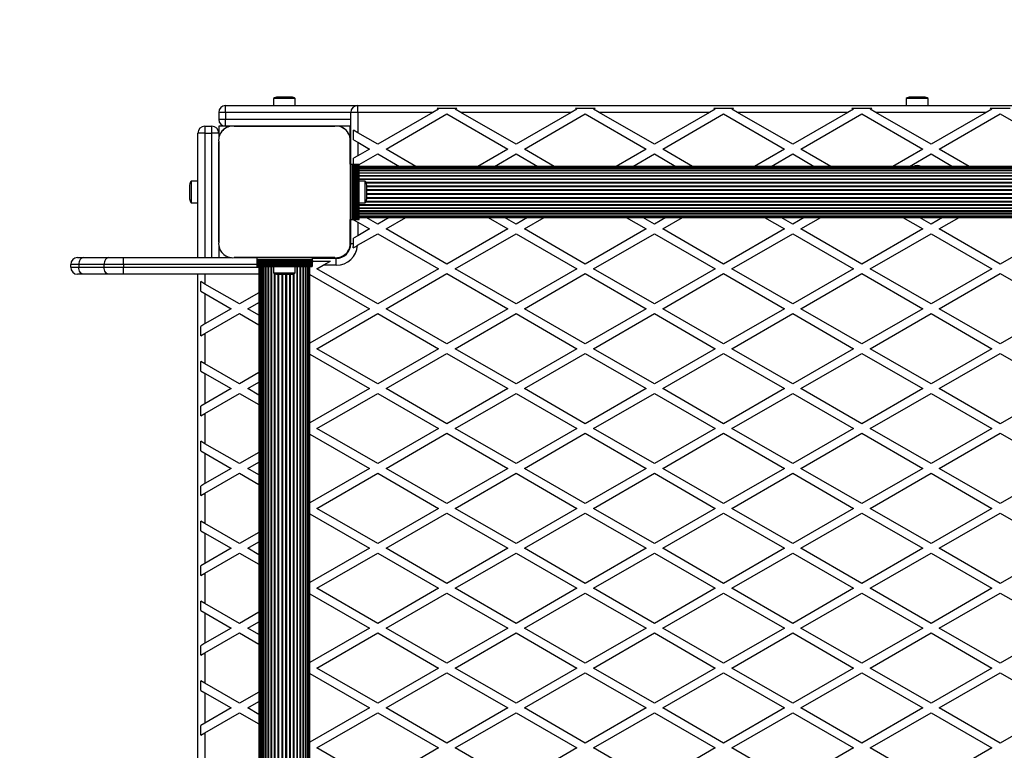
# Model space of a CAD drawing. Units: millimetres. Extents: x 0 to 17365, y 0 to 5650.
# Drawn here: x 1371 to 2083, y 2939 to 3467 of the extents above; entities that cross this region are included whole.
import ezdxf

# ---------------------------------------------------------------- set-up
doc = ezdxf.new("R2010")
doc.units = ezdxf.units.MM

msp = doc.modelspace()

# ---------------------------------------------------------------- linework, layer by layer
at = {"color": 7, "linetype": 'Continuous', "lineweight": 25, "ltscale": 50}
for p, q in [((1554.6, 3410), (1554.6, 3405)), ((1570.4, 3410), (1554.6, 3410)), ((1567.5, 3411), (1557.5, 3411)), ((1570.4, 3405), (1570.4, 3410)), ((2012.1, 3410), (2012.1, 3405)), ((2027.9, 3410), (2012.1, 3410)), ((2025, 3411), (2015, 3411)), ((2027.9, 3405), (2027.9, 3410)), ((1520, 3400), (1520, 3405)), ((1520, 3405), (1615.5, 3405)), ((1615.5, 3400), (1615.5, 3405)), ((1615.5, 3405), (2544.5, 3405)), ((1672.87, 3403), (1687.13, 3403)), ((1672.87, 3403), (1674, 3402.35)), ((1686, 3402.35), (1687.13, 3403)), ((1772.87, 3403), (1787.13, 3403)), ((1772.87, 3403), (1774, 3402.35)), ((1786, 3402.35), (1787.13, 3403)), ((1872.87, 3403), (1887.13, 3403)), ((1872.87, 3403), (1874, 3402.35)), ((1886, 3402.35), (1887.13, 3403)), ((1972.87, 3403), (1987.13, 3403)), ((1972.87, 3403), (1974, 3402.35)), ((1986, 3402.35), (1987.13, 3403)), ((2072.87, 3403), (2087.13, 3403)), ((2072.87, 3403), (2074, 3402.35)), ((1520, 3400), (1515, 3400)), ((1515, 3400), (1515, 3395)), ((1520, 3400), (1520, 3395)), ((1615.5, 3400), (1610.5, 3400)), ((1610.5, 3362.5), (1610.5, 3400)), ((1669.93, 3400), (1615.5, 3400)), ((1615.5, 3400), (1615.5, 3385.32)), ((1669.93, 3400), (1630, 3376.95)), ((1636, 3373.48), (1680, 3398.89)), ((1674, 3402.35), (1669.93, 3400)), ((1680, 3398.89), (1724, 3373.48)), ((1690.07, 3400), (1686, 3402.35)), ((1769.93, 3400), (1690.07, 3400)), ((1730, 3376.95), (1690.07, 3400)), ((1769.93, 3400), (1730, 3376.95)), ((1736, 3373.48), (1780, 3398.89)), ((1774, 3402.35), (1769.93, 3400)), ((1780, 3398.89), (1824, 3373.48)), ((1790.07, 3400), (1786, 3402.35)), ((1869.93, 3400), (1790.07, 3400)), ((1830, 3376.95), (1790.07, 3400)), ((1869.93, 3400), (1830, 3376.95)), ((1836, 3373.48), (1880, 3398.89)), ((1874, 3402.35), (1869.93, 3400)), ((1880, 3398.89), (1924, 3373.48)), ((1890.07, 3400), (1886, 3402.35)), ((1969.93, 3400), (1890.07, 3400)), ((1930, 3376.95), (1890.07, 3400)), ((1969.93, 3400), (1930, 3376.95)), ((1936, 3373.48), (1980, 3398.89)), ((1974, 3402.35), (1969.93, 3400)), ((1980, 3398.89), (2024, 3373.48)), ((1990.07, 3400), (1986, 3402.35)), ((2069.93, 3400), (1990.07, 3400)), ((2030, 3376.95), (1990.07, 3400)), ((2069.93, 3400), (2030, 3376.95)), ((2036, 3373.48), (2080, 3398.89)), ((2074, 3402.35), (2069.93, 3400)), ((2080, 3398.89), (2124, 3373.48)), ((1505, 3390), (1505, 3385)), ((1505, 3390), (1510, 3390)), ((1510, 3385), (1510, 3390)), ((1515, 3395), (1520, 3395)), ((1515, 3390), (1515, 3385)), ((1520, 3390), (1515, 3390)), ((1520, 3390), (1520, 3395)), ((1524.15, 3390), (1520, 3390)), ((1598.87, 3390), (1526.13, 3390)), ((1526.14, 3390), (1598.86, 3390)), ((1558.5, 3390), (1558.5, 3390)), ((1566.5, 3390), (1566.5, 3390)), ((1610.5, 3390), (1600.86, 3390)), ((1610, 3380.86), (1610, 3390)), ((1505, 3385), (1500, 3385)), ((1500, 3295), (1500, 3385)), ((1505, 3385), (1510, 3385)), ((1515, 3385), (1510, 3385)), ((1515, 3385), (1515, 3380.94)), ((1612.5, 3380.12), (1612.5, 3387.05)), ((1615.5, 3385.32), (1612.5, 3387.05)), ((1630, 3376.95), (1615.5, 3385.32)), ((1515, 3378.76), (1515, 3306.13)), ((1515, 3306.14), (1515, 3378.75)), ((1610, 3378.86), (1610, 3306.14)), ((1610, 3362.5), (1610, 3378.86)), ((1612.5, 3380.12), (1615.5, 3378.39)), ((1615.5, 3378.39), (1615.5, 3368.58)), ((1615.5, 3378.39), (1624, 3373.48)), ((1615.5, 3368.58), (1612.5, 3366.84)), ((1624, 3373.48), (1615.5, 3368.58)), ((1616.5, 3362.22), (1630, 3370.02)), ((1630, 3370.02), (1645.62, 3361)), ((1657.62, 3361), (1636, 3373.48)), ((1724, 3373.48), (1702.38, 3361)), ((1714.38, 3361), (1730, 3370.02)), ((1730, 3370.02), (1745.62, 3361)), ((1757.62, 3361), (1736, 3373.48)), ((1824, 3373.48), (1802.38, 3361)), ((1814.38, 3361), (1830, 3370.02)), ((1830, 3370.02), (1845.62, 3361)), ((1857.62, 3361), (1836, 3373.48)), ((1924, 3373.48), (1902.38, 3361)), ((1914.38, 3361), (1930, 3370.02)), ((1930, 3370.02), (1945.62, 3361)), ((1957.62, 3361), (1936, 3373.48)), ((2024, 3373.48), (2002.38, 3361)), ((2014.38, 3361), (2030, 3370.02)), ((2030, 3370.02), (2045.62, 3361)), ((2057.62, 3361), (2036, 3373.48)), ((1610, 3362.5), (1611.35, 3362.5)), ((1610, 3362.5), (1610, 3322.5)), ((1611.35, 3362.5), (1611.35, 3322.5)), ((1611.35, 3362.5), (1612.26, 3362.5)), ((1612.26, 3362.5), (1612.26, 3322.5)), ((1612.26, 3362.5), (1612.49, 3362.5)), ((1612.49, 3362.5), (1612.49, 3322.5)), ((1612.49, 3362.5), (1613.3, 3362.5)), ((1612.5, 3362.5), (1612.5, 3366.84)), ((1613.3, 3322.5), (1613.3, 3362.5)), ((1613.3, 3362.5), (1613.37, 3362.5)), ((1613.37, 3362.5), (1613.37, 3322.5)), ((1613.37, 3362.5), (1614.28, 3362.5)), ((1614.28, 3322.5), (1614.28, 3362.5)), ((1614.28, 3362.5), (1614.35, 3362.5)), ((1614.35, 3362.5), (1614.35, 3322.5)), ((1614.35, 3362.5), (1615.26, 3362.5)), ((1615.26, 3322.5), (1615.26, 3362.5)), ((1615.26, 3362.5), (1615.33, 3362.5)), ((1615.33, 3362.5), (1615.33, 3322.5)), ((1615.33, 3362.5), (1616.24, 3362.5)), ((1616.24, 3322.5), (1616.24, 3362.5)), ((1616.24, 3362.5), (1616.5, 3362.5)), ((1616.5, 3322.5), (1616.5, 3362.5)), ((2543.5, 3361), (1616.5, 3361)), ((2543.5, 3360.79), (1616.5, 3360.79)), ((2543.5, 3360.16), (1616.5, 3360.16)), ((2543.5, 3359.14), (1616.5, 3359.14)), ((2543.5, 3357.73), (1616.5, 3357.73)), ((2543.5, 3355.99), (1616.5, 3355.99)), ((2543.5, 3353.95), (1616.5, 3353.95)), ((1494, 3347.5), (1494, 3337.5)), ((1500, 3350.4), (1495, 3350.4)), ((1495, 3350.4), (1495, 3334.6)), ((1515, 3346.5), (1515, 3346.5)), ((1621, 3350.4), (1616.5, 3350.4)), ((1621, 3342.5), (1621, 3350.4)), ((1622, 3342.5), (1622, 3347.5)), ((1621, 3334.6), (1621, 3342.5)), ((1622, 3337.5), (1622, 3342.5)), ((1495, 3334.6), (1500, 3334.6)), ((1515, 3338.5), (1515, 3338.5)), ((1616.5, 3334.6), (1621, 3334.6)), ((1616.5, 3331.05), (2543.5, 3331.05)), ((1616.5, 3329.01), (2543.5, 3329.01)), ((1616.5, 3327.27), (2543.5, 3327.27)), ((1616.5, 3325.86), (2543.5, 3325.86)), ((1616.5, 3324.84), (2543.5, 3324.84)), ((1610, 3322.5), (1611.35, 3322.5)), ((1610, 3311.5), (1610, 3322.5)), ((1610.5, 3305), (1610.5, 3322.5)), ((1611.35, 3322.5), (1612.26, 3322.5)), ((1612.26, 3322.5), (1612.49, 3322.5)), ((1612.49, 3322.5), (1613.3, 3322.5)), ((1612.5, 3322.39), (1612.5, 3322.5)), ((1612.5, 3322.39), (1615.5, 3320.66)), ((1613.3, 3322.5), (1613.37, 3322.5)), ((1613.37, 3322.5), (1614.28, 3322.5)), ((1614.28, 3322.5), (1614.35, 3322.5)), ((1614.35, 3322.5), (1615.26, 3322.5)), ((1615.26, 3322.5), (1615.33, 3322.5)), ((1615.33, 3322.5), (1616.24, 3322.5)), ((1615.5, 3320.66), (1615.5, 3310.84)), ((1615.5, 3320.66), (1624, 3315.75)), ((1616.24, 3322.5), (1616.5, 3322.5)), ((1616.5, 3324.21), (2543.5, 3324.21)), ((1616.5, 3324), (2543.5, 3324)), ((1630, 3319.21), (1621.71, 3324)), ((1638.29, 3324), (1630, 3319.21)), ((1636, 3315.75), (1650.29, 3324)), ((1709.71, 3324), (1724, 3315.75)), ((1730, 3319.21), (1721.71, 3324)), ((1738.29, 3324), (1730, 3319.21)), ((1736, 3315.75), (1750.29, 3324)), ((1809.71, 3324), (1824, 3315.75)), ((1830, 3319.21), (1821.71, 3324)), ((1838.29, 3324), (1830, 3319.21)), ((1836, 3315.75), (1850.29, 3324)), ((1909.71, 3324), (1924, 3315.75)), ((1930, 3319.21), (1921.71, 3324)), ((1938.29, 3324), (1930, 3319.21)), ((1936, 3315.75), (1950.29, 3324)), ((2009.71, 3324), (2024, 3315.75)), ((2030, 3319.21), (2021.71, 3324)), ((2038.29, 3324), (2030, 3319.21)), ((2036, 3315.75), (2050.29, 3324)), ((1610, 3311.5), (1610.5, 3311.5)), ((1610, 3306.14), (1610, 3311.5)), ((1615.5, 3310.84), (1612.5, 3309.11)), ((1615.46, 3303.89), (1630, 3312.28)), ((1624, 3315.75), (1615.5, 3310.84)), ((1630, 3312.28), (1674, 3286.88)), ((1680, 3290.34), (1636, 3315.75)), ((1724, 3315.75), (1680, 3290.34)), ((1686, 3286.88), (1730, 3312.28)), ((1730, 3312.28), (1774, 3286.88)), ((1780, 3290.34), (1736, 3315.75)), ((1824, 3315.75), (1780, 3290.34)), ((1786, 3286.88), (1830, 3312.28)), ((1830, 3312.28), (1874, 3286.88)), ((1880, 3290.34), (1836, 3315.75)), ((1924, 3315.75), (1880, 3290.34)), ((1886, 3286.88), (1930, 3312.28)), ((1930, 3312.28), (1974, 3286.88)), ((1980, 3290.34), (1936, 3315.75)), ((2024, 3315.75), (1980, 3290.34)), ((1986, 3286.88), (2030, 3312.28)), ((2030, 3312.28), (2074, 3286.88)), ((2080, 3290.34), (2036, 3315.75)), ((2124, 3315.75), (2080, 3290.34)), ((1515, 3304.14), (1515, 3295)), ((1610, 3301.8), (1610, 3304.14)), ((1612.5, 3305), (1610.5, 3305)), ((1612.5, 3305), (1612.5, 3309.11)), ((1413.86, 3290), (1408, 3290)), ((1408, 3288), (1408, 3290)), ((1413, 3295), (1417.39, 3295)), ((1413.86, 3290), (1413.86, 3288)), ((1432.14, 3290), (1413.86, 3290)), ((1417.39, 3295), (1435.68, 3295)), ((1446.28, 3290), (1432.14, 3290)), ((1432.14, 3288), (1432.14, 3290)), ((1435.68, 3295), (1446.28, 3295)), ((1446.28, 3290), (1446.28, 3295)), ((1446.28, 3295), (1524.14, 3295)), ((1446.28, 3290), (1446.28, 3288)), ((1526.14, 3295), (1542.5, 3295)), ((1598.86, 3295), (1526.14, 3295)), ((1542.5, 3295), (1542.5, 3293.65)), ((1582.5, 3295), (1542.5, 3295)), ((1582.5, 3293.65), (1542.5, 3293.65)), ((1542.5, 3293.65), (1542.5, 3292.74)), ((1582.5, 3292.74), (1542.5, 3292.74)), ((1542.5, 3292.74), (1542.5, 3292.51)), ((1582.5, 3292.51), (1542.5, 3292.51)), ((1542.5, 3292.51), (1542.5, 3291.7)), ((1542.5, 3291.7), (1582.5, 3291.7)), ((1542.5, 3291.7), (1542.5, 3291.63)), ((1582.5, 3291.63), (1542.5, 3291.63)), ((1542.5, 3291.63), (1542.5, 3290.72)), ((1542.5, 3290.72), (1582.5, 3290.72)), ((1542.5, 3290.72), (1542.5, 3290.65)), ((1582.5, 3290.65), (1542.5, 3290.65)), ((1542.5, 3290.65), (1542.5, 3289.74)), ((1542.5, 3289.74), (1582.5, 3289.74)), ((1542.5, 3289.74), (1542.5, 3289.67)), ((1582.5, 3289.67), (1542.5, 3289.67)), ((1542.5, 3289.67), (1542.5, 3288.76)), ((1582.5, 3295), (1582.5, 3293.65)), ((1582.5, 3295), (1598.86, 3295)), ((1582.5, 3294.5), (1600, 3294.5)), ((1582.5, 3293.65), (1582.5, 3292.74)), ((1582.5, 3292.74), (1582.5, 3292.51)), ((1582.5, 3292.51), (1582.5, 3291.7)), ((1583.73, 3292.5), (1582.5, 3291.79)), ((1582.5, 3291.7), (1582.5, 3291.63)), ((1582.5, 3291.63), (1582.5, 3290.72)), ((1582.5, 3290.72), (1582.5, 3290.65)), ((1582.5, 3290.65), (1582.5, 3289.74)), ((1582.5, 3289.74), (1582.5, 3289.67)), ((1582.5, 3289.67), (1582.5, 3288.76)), ((1583.73, 3292.5), (1595.73, 3292.5)), ((1586, 3286.88), (1590.54, 3289.5)), ((1590.54, 3289.5), (1595.73, 3292.5)), ((1600, 3289.5), (1590.54, 3289.5)), ((1600, 3289.5), (1600, 3294.5)), ((1600.86, 3295), (1603.2, 3295)), ((1408, 3288), (1413.86, 3288)), ((1417.39, 3283), (1413, 3283)), ((1413.86, 3288), (1432.14, 3288)), ((1435.68, 3283), (1417.39, 3283)), ((1432.14, 3288), (1446.28, 3288)), ((1446.28, 3283), (1435.68, 3283)), ((1446.28, 3283), (1446.28, 3288)), ((1544, 3283), (1446.28, 3283)), ((1500, 2367), (1500, 3283)), ((1542.5, 3288.76), (1582.5, 3288.76)), ((1542.5, 3288.76), (1542.5, 3288.5)), ((1542.5, 3288.5), (1582.5, 3288.5)), ((1544, 3288.5), (1544, 2361.5)), ((1544.21, 3288.5), (1544.21, 2361.5)), ((1544.84, 3288.5), (1544.84, 2361.5)), ((1545.86, 3288.5), (1545.86, 2361.5)), ((1547.27, 3288.5), (1547.27, 2361.5)), ((1549.01, 3288.5), (1549.01, 2361.5)), ((1551.05, 3288.5), (1551.05, 2361.5)), ((1554.6, 3288.5), (1554.6, 3284)), ((1554.6, 3284), (1562.5, 3284)), ((1557.5, 3283), (1562.5, 3283)), ((1562.5, 3284), (1570.4, 3284)), ((1562.5, 3283), (1567.5, 3283)), ((1570.4, 3284), (1570.4, 3288.5)), ((1573.95, 2361.5), (1573.95, 3288.5)), ((1575.99, 2361.5), (1575.99, 3288.5)), ((1577.73, 2361.5), (1577.73, 3288.5)), ((1579.14, 2361.5), (1579.14, 3288.5)), ((1580.16, 2361.5), (1580.16, 3288.5)), ((1580.79, 2361.5), (1580.79, 3288.5)), ((1581, 2361.5), (1581, 3288.5)), ((1581, 3282.84), (1624, 3258.01)), ((1582.5, 3288.76), (1582.5, 3288.5)), ((1630, 3261.48), (1586, 3286.88)), ((1674, 3286.88), (1630, 3261.48)), ((1636, 3258.01), (1680, 3283.42)), ((1680, 3283.42), (1724, 3258.01)), ((1730, 3261.48), (1686, 3286.88)), ((1774, 3286.88), (1730, 3261.48)), ((1736, 3258.01), (1780, 3283.42)), ((1780, 3283.42), (1824, 3258.01)), ((1830, 3261.48), (1786, 3286.88)), ((1874, 3286.88), (1830, 3261.48)), ((1836, 3258.01), (1880, 3283.42)), ((1880, 3283.42), (1924, 3258.01)), ((1930, 3261.48), (1886, 3286.88)), ((1974, 3286.88), (1930, 3261.48)), ((1936, 3258.01), (1980, 3283.42)), ((1980, 3283.42), (2024, 3258.01)), ((2030, 3261.48), (1986, 3286.88)), ((2074, 3286.88), (2030, 3261.48)), ((2036, 3258.01), (2080, 3283.42)), ((2080, 3283.42), (2124, 3258.01)), ((1502, 3270.71), (1502, 3277.64)), ((1505, 3275.91), (1502, 3277.64)), ((1530, 3261.48), (1505, 3275.91)), ((1502, 3270.71), (1505, 3268.98)), ((1505, 3268.98), (1505, 3247.04)), ((1505, 3268.98), (1524, 3258.01)), ((1544, 3269.56), (1530, 3261.48)), ((1536, 3258.01), (1544, 3262.63)), ((1524, 3258.01), (1505, 3247.04)), ((1505, 3240.11), (1530, 3254.55)), ((1530, 3254.55), (1544, 3246.47)), ((1544, 3253.39), (1536, 3258.01)), ((1624, 3258.01), (1581, 3233.19)), ((1586, 3229.15), (1630, 3254.55)), ((1630, 3254.55), (1674, 3229.15)), ((1680, 3232.61), (1636, 3258.01)), ((1724, 3258.01), (1680, 3232.61)), ((1686, 3229.15), (1730, 3254.55)), ((1730, 3254.55), (1774, 3229.15)), ((1780, 3232.61), (1736, 3258.01)), ((1824, 3258.01), (1780, 3232.61)), ((1786, 3229.15), (1830, 3254.55)), ((1830, 3254.55), (1874, 3229.15)), ((1880, 3232.61), (1836, 3258.01)), ((1924, 3258.01), (1880, 3232.61)), ((1886, 3229.15), (1930, 3254.55)), ((1930, 3254.55), (1974, 3229.15)), ((1980, 3232.61), (1936, 3258.01)), ((2024, 3258.01), (1980, 3232.61)), ((1986, 3229.15), (2030, 3254.55)), ((2030, 3254.55), (2074, 3229.15)), ((2080, 3232.61), (2036, 3258.01)), ((2124, 3258.01), (2080, 3232.61)), ((1505, 3247.04), (1502, 3245.31)), ((1502, 3238.38), (1502, 3245.31)), ((1502, 3238.38), (1505, 3240.11)), ((1505, 3240.11), (1505, 3218.18)), ((1581, 3225.1), (1624, 3200.28)), ((1630, 3203.74), (1586, 3229.15)), ((1674, 3229.15), (1630, 3203.74)), ((1636, 3200.28), (1680, 3225.68)), ((1680, 3225.68), (1724, 3200.28)), ((1730, 3203.74), (1686, 3229.15)), ((1774, 3229.15), (1730, 3203.74)), ((1736, 3200.28), (1780, 3225.68)), ((1780, 3225.68), (1824, 3200.28)), ((1830, 3203.74), (1786, 3229.15)), ((1874, 3229.15), (1830, 3203.74)), ((1836, 3200.28), (1880, 3225.68)), ((1880, 3225.68), (1924, 3200.28)), ((1930, 3203.74), (1886, 3229.15)), ((1974, 3229.15), (1930, 3203.74)), ((1936, 3200.28), (1980, 3225.68)), ((1980, 3225.68), (2024, 3200.28)), ((2030, 3203.74), (1986, 3229.15)), ((2074, 3229.15), (2030, 3203.74)), ((2036, 3200.28), (2080, 3225.68)), ((2080, 3225.68), (2124, 3200.28)), ((1505, 3218.18), (1502, 3219.91)), ((1502, 3212.98), (1502, 3219.91)), ((1530, 3203.74), (1505, 3218.18)), ((1502, 3212.98), (1505, 3211.25)), ((1505, 3211.25), (1505, 3189.31)), ((1505, 3211.25), (1524, 3200.28)), ((1544, 3211.82), (1530, 3203.74)), ((1536, 3200.28), (1544, 3204.9)), ((1524, 3200.28), (1505, 3189.31)), ((1505, 3182.38), (1530, 3196.81)), ((1530, 3196.81), (1544, 3188.73)), ((1544, 3195.66), (1536, 3200.28)), ((1624, 3200.28), (1581, 3175.45)), ((1586, 3171.41), (1630, 3196.81)), ((1630, 3196.81), (1674, 3171.41)), ((1680, 3174.87), (1636, 3200.28)), ((1724, 3200.28), (1680, 3174.87)), ((1686, 3171.41), (1730, 3196.81)), ((1730, 3196.81), (1774, 3171.41)), ((1780, 3174.87), (1736, 3200.28)), ((1824, 3200.28), (1780, 3174.87)), ((1786, 3171.41), (1830, 3196.81)), ((1830, 3196.81), (1874, 3171.41)), ((1880, 3174.87), (1836, 3200.28)), ((1924, 3200.28), (1880, 3174.87)), ((1886, 3171.41), (1930, 3196.81)), ((1930, 3196.81), (1974, 3171.41)), ((1980, 3174.87), (1936, 3200.28)), ((2024, 3200.28), (1980, 3174.87)), ((1986, 3171.41), (2030, 3196.81)), ((2030, 3196.81), (2074, 3171.41)), ((2080, 3174.87), (2036, 3200.28)), ((2124, 3200.28), (2080, 3174.87)), ((1505, 3189.31), (1502, 3187.58)), ((1502, 3180.65), (1502, 3187.58)), ((1502, 3180.65), (1505, 3182.38)), ((1505, 3182.38), (1505, 3160.44)), ((1630, 3146.01), (1586, 3171.41)), ((1674, 3171.41), (1630, 3146.01)), ((1636, 3142.54), (1680, 3167.95)), ((1680, 3167.95), (1724, 3142.54)), ((1730, 3146.01), (1686, 3171.41)), ((1774, 3171.41), (1730, 3146.01)), ((1736, 3142.54), (1780, 3167.95)), ((1780, 3167.95), (1824, 3142.54)), ((1830, 3146.01), (1786, 3171.41)), ((1874, 3171.41), (1830, 3146.01)), ((1836, 3142.54), (1880, 3167.95)), ((1880, 3167.95), (1924, 3142.54)), ((1930, 3146.01), (1886, 3171.41)), ((1974, 3171.41), (1930, 3146.01)), ((1936, 3142.54), (1980, 3167.95)), ((1980, 3167.95), (2024, 3142.54)), ((2030, 3146.01), (1986, 3171.41)), ((2074, 3171.41), (2030, 3146.01)), ((2036, 3142.54), (2080, 3167.95)), ((2080, 3167.95), (2124, 3142.54)), ((1502, 3155.24), (1502, 3162.17)), ((1505, 3160.44), (1502, 3162.17)), ((1581, 3167.37), (1624, 3142.54)), ((1502, 3155.24), (1505, 3153.51)), ((1530, 3146.01), (1505, 3160.44)), ((1544, 3154.09), (1530, 3146.01)), ((1505, 3153.51), (1505, 3131.57)), ((1505, 3153.51), (1524, 3142.54)), ((1536, 3142.54), (1544, 3147.16)), ((1524, 3142.54), (1505, 3131.57)), ((1544, 3137.92), (1536, 3142.54)), ((1624, 3142.54), (1581, 3117.72)), ((1680, 3117.14), (1636, 3142.54)), ((1724, 3142.54), (1680, 3117.14)), ((1780, 3117.14), (1736, 3142.54)), ((1824, 3142.54), (1780, 3117.14)), ((1880, 3117.14), (1836, 3142.54)), ((1924, 3142.54), (1880, 3117.14)), ((1980, 3117.14), (1936, 3142.54)), ((2024, 3142.54), (1980, 3117.14)), ((2080, 3117.14), (2036, 3142.54)), ((2124, 3142.54), (2080, 3117.14)), ((1505, 3124.64), (1530, 3139.08)), ((1530, 3139.08), (1544, 3131)), ((1586, 3113.68), (1630, 3139.08)), ((1630, 3139.08), (1674, 3113.68)), ((1686, 3113.68), (1730, 3139.08)), ((1730, 3139.08), (1774, 3113.68)), ((1786, 3113.68), (1830, 3139.08)), ((1830, 3139.08), (1874, 3113.68)), ((1886, 3113.68), (1930, 3139.08)), ((1930, 3139.08), (1974, 3113.68)), ((1986, 3113.68), (2030, 3139.08)), ((2030, 3139.08), (2074, 3113.68)), ((1505, 3131.57), (1502, 3129.84)), ((1502, 3122.91), (1502, 3129.84)), ((1502, 3122.91), (1505, 3124.64)), ((1505, 3124.64), (1505, 3102.71)), ((1630, 3088.27), (1586, 3113.68)), ((1674, 3113.68), (1630, 3088.27)), ((1730, 3088.27), (1686, 3113.68)), ((1774, 3113.68), (1730, 3088.27)), ((1830, 3088.27), (1786, 3113.68)), ((1874, 3113.68), (1830, 3088.27)), ((1930, 3088.27), (1886, 3113.68)), ((1974, 3113.68), (1930, 3088.27)), ((2030, 3088.27), (1986, 3113.68)), ((2074, 3113.68), (2030, 3088.27)), ((1505, 3102.71), (1502, 3104.44)), ((1502, 3097.51), (1502, 3104.44)), ((1581, 3109.63), (1624, 3084.81)), ((1636, 3084.81), (1680, 3110.21)), ((1680, 3110.21), (1724, 3084.81)), ((1736, 3084.81), (1780, 3110.21)), ((1780, 3110.21), (1824, 3084.81)), ((1836, 3084.81), (1880, 3110.21)), ((1880, 3110.21), (1924, 3084.81)), ((1936, 3084.81), (1980, 3110.21)), ((1980, 3110.21), (2024, 3084.81)), ((2036, 3084.81), (2080, 3110.21)), ((2080, 3110.21), (2124, 3084.81)), ((1502, 3097.51), (1505, 3095.78)), ((1530, 3088.27), (1505, 3102.71)), ((1505, 3095.78), (1505, 3073.84)), ((1505, 3095.78), (1524, 3084.81)), ((1544, 3096.35), (1530, 3088.27)), ((1524, 3084.81), (1505, 3073.84)), ((1536, 3084.81), (1544, 3089.43)), ((1544, 3080.19), (1536, 3084.81)), ((1624, 3084.81), (1581, 3059.98)), ((1680, 3059.4), (1636, 3084.81)), ((1724, 3084.81), (1680, 3059.4)), ((1780, 3059.4), (1736, 3084.81)), ((1824, 3084.81), (1780, 3059.4)), ((1880, 3059.4), (1836, 3084.81)), ((1924, 3084.81), (1880, 3059.4)), ((1980, 3059.4), (1936, 3084.81)), ((2024, 3084.81), (1980, 3059.4)), ((2080, 3059.4), (2036, 3084.81)), ((2124, 3084.81), (2080, 3059.4)), ((1505, 3066.91), (1530, 3081.34)), ((1530, 3081.34), (1544, 3073.26)), ((1586, 3055.94), (1630, 3081.34)), ((1630, 3081.34), (1674, 3055.94)), ((1686, 3055.94), (1730, 3081.34)), ((1730, 3081.34), (1774, 3055.94)), ((1786, 3055.94), (1830, 3081.34)), ((1830, 3081.34), (1874, 3055.94)), ((1886, 3055.94), (1930, 3081.34)), ((1930, 3081.34), (1974, 3055.94)), ((1986, 3055.94), (2030, 3081.34)), ((2030, 3081.34), (2074, 3055.94)), ((1505, 3073.84), (1502, 3072.11)), ((1502, 3065.18), (1502, 3072.11)), ((1502, 3065.18), (1505, 3066.91)), ((1505, 3066.91), (1505, 3044.97)), ((1630, 3030.54), (1586, 3055.94)), ((1674, 3055.94), (1630, 3030.54)), ((1730, 3030.54), (1686, 3055.94)), ((1774, 3055.94), (1730, 3030.54)), ((1830, 3030.54), (1786, 3055.94)), ((1874, 3055.94), (1830, 3030.54)), ((1930, 3030.54), (1886, 3055.94)), ((1974, 3055.94), (1930, 3030.54)), ((2030, 3030.54), (1986, 3055.94)), ((2074, 3055.94), (2030, 3030.54)), ((1581, 3051.9), (1624, 3027.07)), ((1636, 3027.07), (1680, 3052.48)), ((1680, 3052.48), (1724, 3027.07)), ((1736, 3027.07), (1780, 3052.48)), ((1780, 3052.48), (1824, 3027.07)), ((1836, 3027.07), (1880, 3052.48)), ((1880, 3052.48), (1924, 3027.07)), ((1936, 3027.07), (1980, 3052.48)), ((1980, 3052.48), (2024, 3027.07)), ((2036, 3027.07), (2080, 3052.48)), ((2080, 3052.48), (2124, 3027.07)), ((1505, 3044.97), (1502, 3046.7)), ((1502, 3039.77), (1502, 3046.7)), ((1502, 3039.77), (1505, 3038.04)), ((1530, 3030.54), (1505, 3044.97)), ((1505, 3038.04), (1505, 3016.1)), ((1505, 3038.04), (1524, 3027.07)), ((1544, 3038.62), (1530, 3030.54)), ((1524, 3027.07), (1505, 3016.1)), ((1536, 3027.07), (1544, 3031.69)), ((1544, 3022.45), (1536, 3027.07)), ((1624, 3027.07), (1581, 3002.25)), ((1680, 3001.67), (1636, 3027.07)), ((1724, 3027.07), (1680, 3001.67)), ((1780, 3001.67), (1736, 3027.07)), ((1824, 3027.07), (1780, 3001.67)), ((1880, 3001.67), (1836, 3027.07)), ((1924, 3027.07), (1880, 3001.67)), ((1980, 3001.67), (1936, 3027.07)), ((2024, 3027.07), (1980, 3001.67)), ((2080, 3001.67), (2036, 3027.07)), ((2124, 3027.07), (2080, 3001.67)), ((1505, 3009.17), (1530, 3023.61)), ((1530, 3023.61), (1544, 3015.53)), ((1586, 2998.21), (1630, 3023.61)), ((1630, 3023.61), (1674, 2998.21)), ((1686, 2998.21), (1730, 3023.61)), ((1730, 3023.61), (1774, 2998.21)), ((1786, 2998.21), (1830, 3023.61)), ((1830, 3023.61), (1874, 2998.21)), ((1886, 2998.21), (1930, 3023.61)), ((1930, 3023.61), (1974, 2998.21)), ((1986, 2998.21), (2030, 3023.61)), ((2030, 3023.61), (2074, 2998.21)), ((1505, 3016.1), (1502, 3014.37)), ((1502, 3007.44), (1502, 3014.37)), ((1502, 3007.44), (1505, 3009.17)), ((1505, 3009.17), (1505, 2987.24)), ((1630, 2972.8), (1586, 2998.21)), ((1674, 2998.21), (1630, 2972.8)), ((1730, 2972.8), (1686, 2998.21)), ((1774, 2998.21), (1730, 2972.8)), ((1830, 2972.8), (1786, 2998.21)), ((1874, 2998.21), (1830, 2972.8)), ((1930, 2972.8), (1886, 2998.21)), ((1974, 2998.21), (1930, 2972.8)), ((2030, 2972.8), (1986, 2998.21)), ((2074, 2998.21), (2030, 2972.8)), ((1581, 2994.16), (1624, 2969.34)), ((1636, 2969.34), (1680, 2994.74)), ((1680, 2994.74), (1724, 2969.34)), ((1736, 2969.34), (1780, 2994.74)), ((1780, 2994.74), (1824, 2969.34)), ((1836, 2969.34), (1880, 2994.74)), ((1880, 2994.74), (1924, 2969.34)), ((1936, 2969.34), (1980, 2994.74)), ((1980, 2994.74), (2024, 2969.34)), ((2036, 2969.34), (2080, 2994.74)), ((2080, 2994.74), (2124, 2969.34)), ((1505, 2987.24), (1502, 2988.97)), ((1502, 2982.04), (1502, 2988.97)), ((1530, 2972.8), (1505, 2987.24)), ((1502, 2982.04), (1505, 2980.31)), ((1505, 2980.31), (1505, 2958.37)), ((1505, 2980.31), (1524, 2969.34)), ((1544, 2980.88), (1530, 2972.8)), ((1524, 2969.34), (1505, 2958.37)), ((1536, 2969.34), (1544, 2973.96)), ((1544, 2964.72), (1536, 2969.34)), ((1624, 2969.34), (1581, 2944.51)), ((1680, 2943.93), (1636, 2969.34)), ((1724, 2969.34), (1680, 2943.93)), ((1780, 2943.93), (1736, 2969.34)), ((1824, 2969.34), (1780, 2943.93)), ((1880, 2943.93), (1836, 2969.34)), ((1924, 2969.34), (1880, 2943.93)), ((1980, 2943.93), (1936, 2969.34)), ((2024, 2969.34), (1980, 2943.93)), ((2080, 2943.93), (2036, 2969.34)), ((2124, 2969.34), (2080, 2943.93)), ((1505, 2951.44), (1530, 2965.87)), ((1530, 2965.87), (1544, 2957.79)), ((1586, 2940.47), (1630, 2965.87)), ((1630, 2965.87), (1674, 2940.47)), ((1686, 2940.47), (1730, 2965.87)), ((1730, 2965.87), (1774, 2940.47)), ((1786, 2940.47), (1830, 2965.87)), ((1830, 2965.87), (1874, 2940.47)), ((1886, 2940.47), (1930, 2965.87)), ((1930, 2965.87), (1974, 2940.47)), ((1986, 2940.47), (2030, 2965.87)), ((2030, 2965.87), (2074, 2940.47)), ((1505, 2958.37), (1502, 2956.64)), ((1502, 2949.71), (1502, 2956.64)), ((1502, 2949.71), (1505, 2951.44)), ((1505, 2951.44), (1505, 2929.5)), ((1630, 2915.07), (1586, 2940.47)), ((1674, 2940.47), (1630, 2915.07)), ((1730, 2915.07), (1686, 2940.47)), ((1774, 2940.47), (1730, 2915.07)), ((1830, 2915.07), (1786, 2940.47)), ((1874, 2940.47), (1830, 2915.07)), ((1930, 2915.07), (1886, 2940.47)), ((1974, 2940.47), (1930, 2915.07)), ((2030, 2915.07), (1986, 2940.47)), ((2074, 2940.47), (2030, 2915.07))]:
    msp.add_line(p, q, dxfattribs=at)
at = {"color": 1, "linetype": 'Continuous', "lineweight": 25, "ltscale": 50}
for p, q in [((1610.5, 3400), (1520, 3400)), ((1520, 3395), (1610.5, 3395)), ((1505, 3385), (1505, 3295)), ((1510, 3295), (1510, 3385)), ((1616.5, 3359.15), (2543.5, 3359.15)), ((1616.5, 3357.91), (2543.5, 3357.91)), ((1616.5, 3356.29), (2543.5, 3356.29)), ((1616.5, 3354.32), (2543.5, 3354.32)), ((1616.5, 3352.07), (2543.5, 3352.07)), ((1616.5, 3351.65), (2543.5, 3351.65)), ((1621.51, 3349.58), (2538.49, 3349.58)), ((1621.71, 3349.13), (2538.29, 3349.13)), ((1622, 3346.92), (2538, 3346.92)), ((1622, 3346.44), (2538, 3346.44)), ((1622, 3344.15), (2538, 3344.15)), ((1622, 3343.66), (2538, 3343.66)), ((1622, 3341.34), (2538, 3341.34)), ((1622, 3340.85), (2538, 3340.85)), ((1616.5, 3333.35), (2543.5, 3333.35)), ((1616.5, 3332.93), (2543.5, 3332.93)), ((1621.51, 3335.42), (2538.49, 3335.42)), ((1621.71, 3335.87), (2538.29, 3335.87)), ((1622, 3338.56), (2538, 3338.56)), ((1622, 3338.08), (2538, 3338.08)), ((1616.5, 3330.68), (2543.5, 3330.68)), ((1616.5, 3328.71), (2543.5, 3328.71)), ((1616.5, 3327.09), (2543.5, 3327.09)), ((1616.5, 3325.85), (2543.5, 3325.85)), ((1542.5, 3290), (1446.28, 3290)), ((1446.28, 3288), (1544, 3288)), ((1505, 3283), (1505, 3275.91)), ((1545.85, 2361.5), (1545.85, 3288.5)), ((1547.09, 2361.5), (1547.09, 3288.5)), ((1548.71, 2361.5), (1548.71, 3288.5)), ((1550.68, 2361.5), (1550.68, 3288.5)), ((1552.93, 2361.5), (1552.93, 3288.5)), ((1553.35, 2361.5), (1553.35, 3288.5)), ((1555.42, 2366.51), (1555.42, 3283.49)), ((1555.87, 2366.71), (1555.87, 3283.29)), ((1558.08, 2367), (1558.08, 3283)), ((1558.56, 2367), (1558.56, 3283)), ((1560.85, 2367), (1560.85, 3283)), ((1561.34, 2367), (1561.34, 3283)), ((1563.66, 2367), (1563.66, 3283)), ((1564.15, 2367), (1564.15, 3283)), ((1566.44, 2367), (1566.44, 3283)), ((1566.92, 2367), (1566.92, 3283)), ((1569.13, 2366.71), (1569.13, 3283.29)), ((1569.58, 2366.51), (1569.58, 3283.49)), ((1571.65, 2361.5), (1571.65, 3288.5)), ((1572.07, 2361.5), (1572.07, 3288.5)), ((1574.32, 2361.5), (1574.32, 3288.5)), ((1576.29, 2361.5), (1576.29, 3288.5)), ((1577.91, 2361.5), (1577.91, 3288.5)), ((1579.15, 2361.5), (1579.15, 3288.5))]:
    msp.add_line(p, q, dxfattribs=at)
at = {"color": 7, "linetype": 'Continuous', "lineweight": 25, "ltscale": 50, "flags": 128}
for points in [[(1417.39, 3295), (1416.7, 3294.9), (1416.04, 3294.62), (1415.43, 3294.16), (1414.89, 3293.54), (1414.45, 3292.78), (1414.13, 3291.91), (1413.93, 3290.98), (1413.86, 3290)], [(1435.68, 3295), (1434.99, 3294.9), (1434.32, 3294.62), (1433.71, 3294.16), (1433.18, 3293.54), (1432.74, 3292.78), (1432.41, 3291.91), (1432.21, 3290.98), (1432.14, 3290)], [(1417.39, 3283), (1416.7, 3283.1), (1416.04, 3283.38), (1415.43, 3283.84), (1414.89, 3284.46), (1414.45, 3285.22), (1414.13, 3286.09), (1413.93, 3287.02), (1413.86, 3288)], [(1435.68, 3283), (1434.99, 3283.1), (1434.32, 3283.38), (1433.71, 3283.84), (1433.18, 3284.46), (1432.74, 3285.22), (1432.41, 3286.09), (1432.21, 3287.02), (1432.14, 3288)]]:
    msp.add_lwpolyline(points, dxfattribs=at)
at = {"color": 7, "linetype": 'Continuous', "lineweight": 25, "ltscale": 2500}
for centre, radius, start, end in [((1500, 3405), 1500, 90, 180), ((1557.5, 3406.29), 4.71, 90, 128.05121), ((1567.5, 3406.29), 4.71, 51.94879, 90), ((2015, 3406.29), 4.71, 90, 128.05121), ((2025, 3406.29), 4.71, 51.94879, 90), ((1520, 3400), 5, 90, 180), ((1615.5, 3400), 5, 90, 180), ((1505, 3385), 5, 90, 180), ((1510, 3385), 5, 0, 90), ((1525.14, 3379.85), 10.2, 84.40256, 186.15956), ((1520, 3395), 5, 180, 270), ((1525, 3380), 10, 117.78314, 148.20317), ((1599.86, 3379.86), 10.19, 354.38132, 95.61868), ((1600, 3380), 10, 27.89799, 62.15581), ((2020, 3353), 8.5, 70.25008, 109.74992), ((1498.7, 3347.5), 4.7, 141.94879, 180), ((1617.29, 3347.5), 4.71, 0, 38.05121), ((1498.7, 3337.5), 4.7, 180, 218.05121), ((1617.29, 3337.5), 4.71, 321.94879, 0), ((1525.14, 3305.14), 10.19, 174.38132, 275.61868), ((1599.86, 3305.14), 10.19, 264.38109, 5.61891), ((1600, 3305), 10.5, 270, 0), ((1600, 3305), 15.5, 270, 355.88978), ((1600, 3305), 12.5, 345.94285, 0), ((1525, 3305), 10, 207.86788, 242.07878), ((1600, 3305), 10, 297.97807, 332.02182), ((1413, 3290), 5, 90, 180), ((1413, 3288), 5, 180, 270), ((1557.5, 3287.71), 4.71, 231.94879, 270), ((1567.5, 3287.71), 4.71, 270, 308.05121)]:
    msp.add_arc(centre, radius, start, end, dxfattribs=at)
at = {"color": 7, "linetype": 'Continuous', "lineweight": 25, "ltscale": 50}
msp.add_open_spline([(1612.13, 3301.96), (1612.8, 3302.35), (1613.87, 3302.97), (1615.03, 3303.64), (1615.46, 3303.89)], degree=3, knots=[0, 0, 0, 0, 0.6309, 1, 1, 1, 1], dxfattribs=at)

doc.saveas('drawing.dxf')
